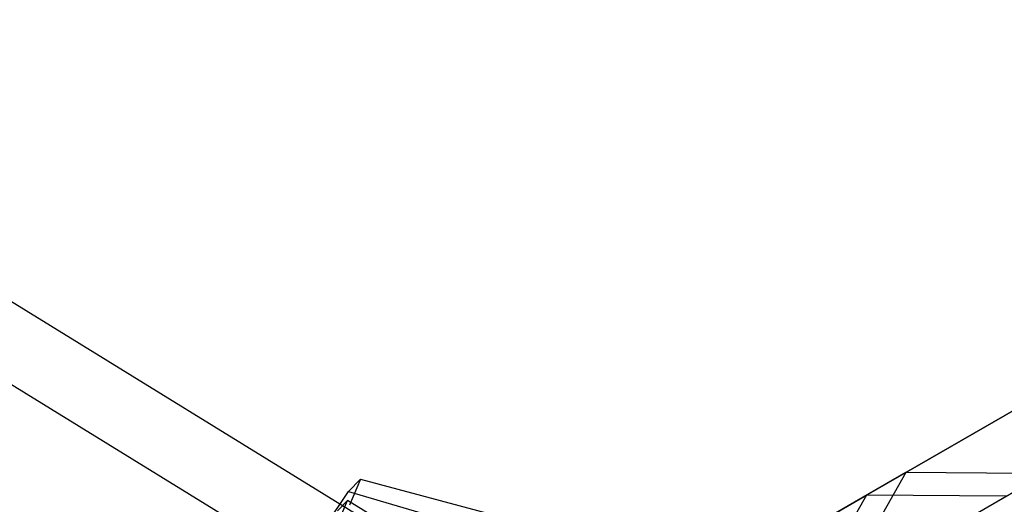
# Model space of a CAD drawing. Extents: x -4830 to 1580, y -1580 to 3330.
# Drawn here: x -2672 to -2612, y 677 to 706 of the extents above; entities that cross this region are included whole.
import ezdxf

# ---------------------------------------------------------------- set-up
doc = ezdxf.new("R2010")
doc.units = 0

msp = doc.modelspace()

# ---------------------------------------------------------------- linework, layer by layer
at = {"color": 0}
for p, q in [((-3078.626573, 939.359367, 1080), (-1821.757851, 166.165883, 1080)), ((-3080.853435, 935.739479, 1087.361216), (-1823.984713, 162.545996, 1087.361216)), ((-3080.853435, 935.739479, 1072.638784), (-1823.984713, 162.545996, 1072.638784)), ((-2599.04141, 690.232281, 782.067643), (-2618.408966, 679.050417, 880.193337)), ((-2620.773576, 677.685208, 880.193337), (-2601.40602, 688.867072, 782.067643)), ((-2603.083656, 682.991011, 780.186832), (-2622.547953, 671.753295, 878.802662)), ((-2624.912563, 670.388086, 878.802662), (-2605.448266, 681.625803, 780.186832)), ((-2618.408966, 679.050417, 880.193337), (-2631.934861, 671.241238, 979.615945)), ((-2610.01998, 678.986323, 881.584012), (-2623.478313, 671.216151, 980.510007)), ((-2618.408966, 679.050417, 880.193337), (-2622.547953, 671.753295, 878.802662)), ((-2610.01998, 678.986323, 881.584012), (-2618.408966, 679.050417, 880.193337)), ((-2651.915051, 677.913698, 1076.223884), (-2651.200165, 678.643038, 1080.621309)), ((-2651.200165, 678.643038, 1080.621309), (-2651.863438, 677.085793, 1084.819901)), ((-2651.200165, 678.643038, 1080.621309), (-2637.74833, 675.061227, 1080.912388)), ((-2653.816545, 675.093201, 1072.805913), (-2651.915051, 677.913698, 1076.223884)), ((-2651.915051, 677.913698, 1076.223884), (-2638.749171, 674.040152, 1074.755993)), ((-2651.971669, 677.362991, 1080.510001), (-2652.579323, 676.743052, 1076.77219)), ((-2652.535452, 676.039332, 1084.078804), (-2651.971669, 677.362991, 1080.510001)), ((-2602.595545, 647.050152, 1080.485113), (-2651.971669, 677.362991, 1080.510001)), ((-2634.299471, 669.87603, 979.615945), (-2620.773576, 677.685208, 880.193337)), ((-2625.842923, 669.850942, 980.510007), (-2612.38459, 677.621115, 881.584012)), ((-2620.773576, 677.685208, 880.193337), (-2624.912563, 670.388086, 878.802662)), ((-2612.38459, 677.621115, 881.584012), (-2620.773576, 677.685208, 880.193337))]:
    msp.add_line(p, q, dxfattribs=at)

doc.saveas('drawing.dxf')
